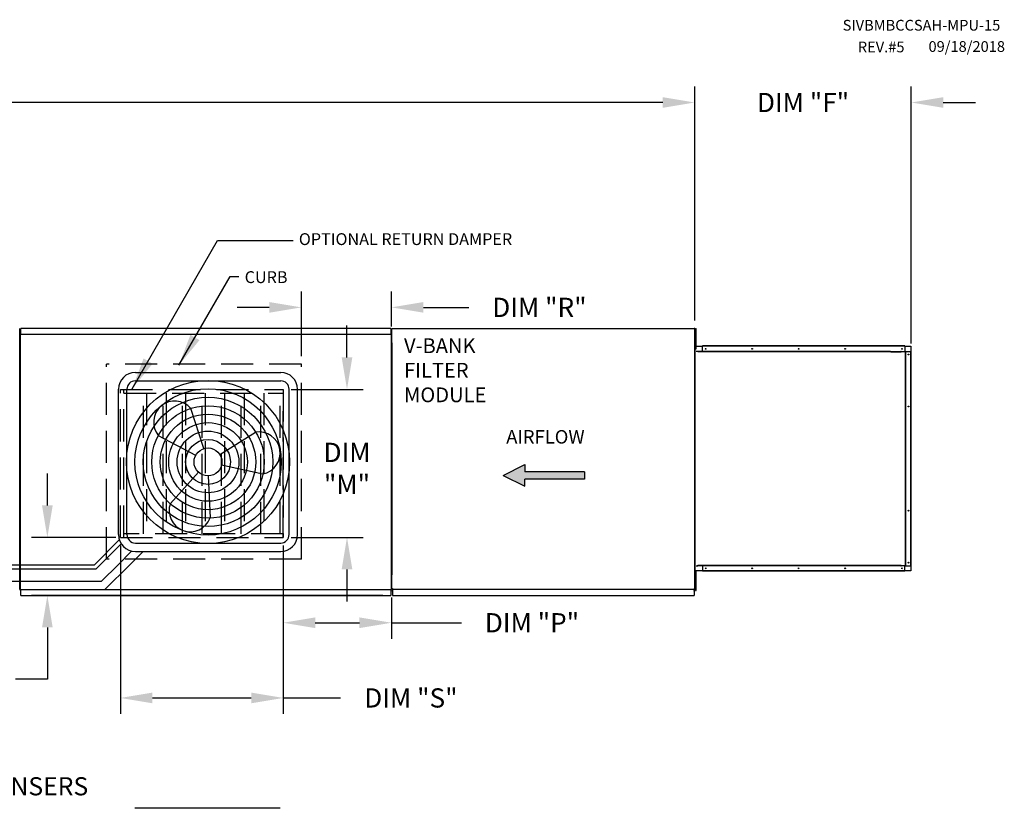
# Model space of a CAD drawing. Units: inches. Extents: x 0 to 2714, y -163 to 12.
# Drawn here: x 168 to 260, y -62 to 12 of the extents above; entities that cross this region are included whole.
import ezdxf

# ---------------------------------------------------------------- set-up
doc = ezdxf.new("R2010")
doc.units = ezdxf.units.IN
doc.header["$LTSCALE"] = 4
doc.header["$MEASUREMENT"] = 0
doc.linetypes.add('HIDDEN', pattern=[0.375, 0.25, -0.125])
doc.dimstyles.new('MOD', dxfattribs={"dimscale": 1.5, "dimtxt": 1.2, "dimasz": 2, "dimexe": 1, "dimexo": 0.5, "dimgap": 1, "dimtad": 0, "dimtih": 1, "dimtoh": 1, "dimdec": 4, "dimzin": 0, "dimdsep": 46, "dimtxsty": 'Standard', "dimcen": 0.09, "dimadec": 0, "dimazin": 0, "dimtfac": 1, "dimtdec": 4, "dimtofl": 0, "dimtmove": 0, "dimatfit": 3, "dimfxl": 1, "dimtolj": 1, "dimtzin": 0, "dimarcsym": 0})

# ---------------------------------------------------------------- blocks, each defined once
blk = doc.blocks.new('*D2')
at = {"color": 0, "lineweight": -2, "transparency": 16777216}
for p, q in [((82.253, -16.043), (82.253, 5.884)), ((231.165, -16.04), (231.165, 5.884)), ((85.253, 4.384), (150.109, 4.384)), ((228.165, 4.384), (163.309, 4.384))]:
    blk.add_line(p, q, dxfattribs=at)
at = {"color": 0, "transparency": 16777216}
for points in [[(85.253, 4.884), (85.253, 3.884), (82.253, 4.384)], [(228.165, 4.884), (228.165, 3.884), (231.165, 4.384)]]:
    blk.add_solid(points, dxfattribs=at)
at = {"layer": 'DEFPOINTS', "color": 0, "transparency": 16777216}
for p in [(231.165, 4.384), (82.253, -16.793), (231.165, -16.79)]:
    blk.add_point(p, dxfattribs=at)
at = {"color": 0, "transparency": 16777216, "insert": (156.709, 4.384), "char_height": 1.8, "attachment_point": 5}
blk.add_mtext('\\A1;DIM "A"', dxfattribs=at)
blk = doc.blocks.new('*D13')
at = {"color": 0, "lineweight": -2, "transparency": 16777216}
for p, q in [((170.512, -33.367), (170.512, -30.367)), ((176.94, -36.367), (169.012, -36.367)), ((201.934, -41.803), (169.012, -41.803)), ((170.512, -44.803), (170.512, -49.637)), ((170.512, -49.637), (167.512, -49.637))]:
    blk.add_line(p, q, dxfattribs=at)
at = {"color": 0, "transparency": 16777216}
for points in [[(170.012, -33.367), (171.012, -33.367), (170.512, -36.367)], [(170.012, -44.803), (171.012, -44.803), (170.512, -41.803)]]:
    blk.add_solid(points, dxfattribs=at)
at = {"layer": 'DEFPOINTS', "color": 0, "transparency": 16777216}
for p in [(177.69, -36.367), (170.512, -41.803), (202.684, -41.803)]:
    blk.add_point(p, dxfattribs=at)
at = {"color": 0, "transparency": 16777216, "insert": (160.912, -49.637), "char_height": 1.8, "attachment_point": 5}
blk.add_mtext('\\A1;DIM "N"', dxfattribs=at)
blk = doc.blocks.new('*D14')
at = {"color": 0, "lineweight": -2, "transparency": 16777216}
for p, q in [((177.349, -37.117), (177.349, -52.909)), ((192.607, -37.117), (192.607, -52.909)), ((180.349, -51.409), (189.607, -51.409)), ((192.607, -51.409), (197.97, -51.409))]:
    blk.add_line(p, q, dxfattribs=at)
at = {"color": 0, "transparency": 16777216}
for points in [[(180.349, -50.909), (180.349, -51.909), (177.349, -51.409)], [(189.607, -50.909), (189.607, -51.909), (192.607, -51.409)]]:
    blk.add_solid(points, dxfattribs=at)
at = {"layer": 'DEFPOINTS', "color": 0, "transparency": 16777216}
for p in [(177.349, -36.367), (192.607, -36.367), (192.607, -51.409)]:
    blk.add_point(p, dxfattribs=at)
at = {"color": 0, "transparency": 16777216, "insert": (204.57, -51.409), "char_height": 1.8, "attachment_point": 5}
blk.add_mtext('\\A1;DIM "S"', dxfattribs=at)
blk = doc.blocks.new('*D15')
at = {"color": 0, "lineweight": -2, "transparency": 16777216}
for p, q in [((198.584, -19.501), (198.584, -16.501)), ((193.357, -22.501), (200.084, -22.501)), ((193.357, -36.367), (200.084, -36.367)), ((198.584, -39.367), (198.584, -42.367))]:
    blk.add_line(p, q, dxfattribs=at)
at = {"color": 0, "transparency": 16777216}
for points in [[(198.084, -19.501), (199.084, -19.501), (198.584, -22.501)], [(198.084, -39.367), (199.084, -39.367), (198.584, -36.367)]]:
    blk.add_solid(points, dxfattribs=at)
at = {"layer": 'DEFPOINTS', "color": 0, "transparency": 16777216}
for p in [(192.607, -22.501), (198.584, -22.501), (192.607, -36.367)]:
    blk.add_point(p, dxfattribs=at)
at = {"color": 0, "transparency": 16777216, "insert": (198.584, -29.9), "char_height": 1.8, "attachment_point": 5}
blk.add_mtext('\\A1;DIM \\P"M"', dxfattribs=at)
blk = doc.blocks.new('*D16')
at = {"color": 0, "lineweight": -2, "transparency": 16777216}
for p, q in [((192.607, -37.117), (192.607, -45.865)), ((202.75, -41.984), (202.75, -45.865)), ((195.607, -44.365), (199.75, -44.365)), ((202.75, -44.365), (209.314, -44.365))]:
    blk.add_line(p, q, dxfattribs=at)
at = {"color": 0, "transparency": 16777216}
for points in [[(195.607, -43.865), (195.607, -44.865), (192.607, -44.365)], [(199.75, -43.865), (199.75, -44.865), (202.75, -44.365)]]:
    blk.add_solid(points, dxfattribs=at)
at = {"layer": 'DEFPOINTS', "color": 0, "transparency": 16777216}
for p in [(192.607, -36.367), (202.75, -41.234), (202.75, -44.365)]:
    blk.add_point(p, dxfattribs=at)
at = {"color": 0, "transparency": 16777216, "insert": (215.914, -44.365), "char_height": 1.8, "attachment_point": 5}
blk.add_mtext('\\A1;DIM "P"', dxfattribs=at)
blk = doc.blocks.new('*D17')
at = {"color": 0, "lineweight": -2, "transparency": 16777216}
for p, q in [((194.307, -19.392), (194.307, -13.313)), ((202.75, -16.609), (202.75, -13.313)), ((191.307, -14.813), (188.307, -14.813)), ((205.75, -14.813), (210.01, -14.813))]:
    blk.add_line(p, q, dxfattribs=at)
at = {"color": 0, "transparency": 16777216}
for points in [[(191.307, -14.313), (191.307, -15.313), (194.307, -14.813)], [(205.75, -14.313), (205.75, -15.313), (202.75, -14.813)]]:
    blk.add_solid(points, dxfattribs=at)
at = {"layer": 'DEFPOINTS', "color": 0, "transparency": 16777216}
for p in [(202.75, -14.813), (202.75, -17.359), (194.307, -20.142)]:
    blk.add_point(p, dxfattribs=at)
at = {"color": 0, "transparency": 16777216, "insert": (216.61, -14.813), "char_height": 1.8, "attachment_point": 5}
blk.add_mtext('\\A1;DIM "R"', dxfattribs=at)
blk = doc.blocks.new('*D24')
at = {"color": 0, "lineweight": -2, "transparency": 16777216}
for p, q in [((231.165, -16.04), (231.165, 5.884)), ((251.454, -18.192), (251.454, 5.884)), ((228.165, 4.384), (225.165, 4.384)), ((254.454, 4.384), (257.454, 4.384))]:
    blk.add_line(p, q, dxfattribs=at)
at = {"color": 0, "transparency": 16777216}
for points in [[(228.165, 4.884), (228.165, 3.884), (231.165, 4.384)], [(254.454, 4.884), (254.454, 3.884), (251.454, 4.384)]]:
    blk.add_solid(points, dxfattribs=at)
at = {"layer": 'DEFPOINTS', "color": 0, "transparency": 16777216}
for p in [(251.454, 4.384), (231.165, -16.79), (251.454, -18.942)]:
    blk.add_point(p, dxfattribs=at)
at = {"color": 0, "transparency": 16777216, "insert": (241.309, 4.384), "char_height": 1.8, "attachment_point": 5}
blk.add_mtext('\\A1;DIM "F"', dxfattribs=at)

msp = doc.modelspace()

# ---------------------------------------------------------------- hatches: boundary and pattern name
at = {"linetype": 'Continuous'}
msp.add_hatch(color=7, dxfattribs=at).paths.add_polyline_path([(215.25299, -30.21991), (215.25299, -29.54496), (213.20426, -30.55739), (215.25299, -31.56982), (215.25299, -30.89486), (220.84438, -30.89486), (220.84438, -30.21991)])

# ---------------------------------------------------------------- linework, layer by layer
at = {"color": 7, "linetype": 'Continuous'}
for p, q in [((167.9188, -41.21285), (167.9188, -16.78992)), ((167.96741, -17.22581), (167.96741, -41.32925)), ((168.02859, -17.35851), (167.96741, -17.35851)), ((167.96741, -17.35851), (167.96741, -41.23424)), ((168.02859, -17.35851), (168.02951, -17.35851)), ((168.02951, -17.32564), (202.68784, -17.32564)), ((168.02951, -17.32564), (168.02951, -17.35851)), ((168.02951, -17.38682), (168.02951, -17.35851)), ((202.68419, -16.78991), (168.03316, -16.78991)), ((168.03316, -16.84577), (168.03316, -16.78991)), ((168.03316, -17.32564), (168.03316, -16.84577)), ((202.68419, -16.78991), (202.68419, -16.84577)), ((202.68419, -16.84577), (202.68419, -17.32564)), ((202.68784, -17.35851), (202.68784, -17.32564)), ((202.68784, -17.38682), (202.68784, -17.35851)), ((202.68784, -17.35851), (202.68876, -17.35851)), ((202.74994, -17.35851), (202.68876, -17.35851)), ((202.74994, -41.23424), (202.74994, -17.35851)), ((202.76956, -41.21284), (202.76956, -16.78991)), ((202.76956, -16.78991), (202.83281, -16.78991)), ((202.79052, -16.78991), (202.83281, -16.78991)), ((202.83375, -16.78991), (231.16521, -16.78991)), ((231.14424, -16.78991), (231.10196, -16.78991)), ((231.16521, -16.78991), (231.10196, -16.78991)), ((231.16521, -41.21284), (231.16521, -16.78991)), ((231.22973, -17.42103), (231.16662, -17.42103)), ((231.22973, -16.78991), (231.296, -16.78991)), ((231.22973, -17.10547), (231.22973, -16.78991)), ((231.22973, -18.36772), (231.22973, -17.10547)), ((231.22973, -17.10547), (231.296, -17.10547)), ((231.296, -17.10547), (231.296, -16.78991)), ((231.296, -18.36772), (231.296, -17.10547)), ((202.76956, -18.14197), (202.76956, -39.86078)), ((231.16521, -18.14197), (231.16521, -39.86078)), ((231.16662, -18.05216), (231.22973, -18.05216)), ((231.22973, -18.36772), (231.296, -18.36772)), ((231.22973, -18.68328), (231.22973, -18.36772)), ((231.296, -18.68328), (231.296, -18.36772)), ((250.86185, -18.4146), (231.905, -18.4146)), ((231.905, -18.43507), (231.905, -18.4146)), ((250.86185, -18.43507), (231.905, -18.43507)), ((231.905, -18.4527), (231.905, -18.43507)), ((250.86185, -18.43507), (250.86185, -18.4146)), ((250.86185, -18.43507), (250.86185, -18.4527)), ((231.22973, -18.68328), (231.296, -18.68328)), ((231.29301, -18.4527), (231.905, -18.4527)), ((249.51905, -18.94229), (231.45413, -18.94229)), ((249.54599, -18.98039), (231.45413, -18.98039)), ((250.86185, -18.4527), (231.905, -18.4527)), ((231.905, -18.94229), (231.905, -18.4527)), ((250.48832, -18.94236), (250.4867, -18.94229)), ((250.48993, -18.94257), (250.48832, -18.94236)), ((250.49154, -18.94291), (250.48993, -18.94257)), ((250.49312, -18.94339), (250.49154, -18.94291)), ((250.49468, -18.944), (250.49312, -18.94339)), ((250.49621, -18.94475), (250.49468, -18.944)), ((250.49771, -18.94562), (250.49621, -18.94475)), ((250.49917, -18.94514), (250.49691, -18.94514)), ((250.49917, -18.94662), (250.49771, -18.94562)), ((250.49917, -18.94662), (250.49917, -18.94229)), ((250.49917, -18.94229), (250.51364, -18.94229)), ((250.50229, -18.94932), (250.49917, -18.94662)), ((250.50513, -18.95261), (250.50229, -18.94932)), ((250.50763, -18.9564), (250.50513, -18.95261)), ((250.50974, -18.96065), (250.50763, -18.9564)), ((250.51142, -18.96525), (250.50974, -18.96065)), ((250.51265, -18.97014), (250.51142, -18.96525)), ((250.51339, -18.97522), (250.51265, -18.97014)), ((250.51364, -18.98039), (250.51339, -18.97522)), ((250.51364, -18.94229), (250.91056, -18.94229)), ((250.51364, -18.98039), (250.51364, -18.94229)), ((250.86185, -18.4527), (251.4156, -18.4527)), ((250.86185, -18.4527), (250.86185, -18.94229)), ((250.91056, -18.94229), (250.91056, -39.01788)), ((250.92303, -18.94229), (250.91056, -18.94229)), ((250.92303, -39.01788), (250.92303, -18.94229)), ((250.92303, -18.94229), (251.4156, -18.94229)), ((251.4156, -18.4527), (251.4156, -18.94229)), ((251.4156, -39.01788), (251.4156, -18.94229)), ((251.4156, -18.94229), (251.43323, -18.94229)), ((251.43323, -39.01788), (251.43323, -18.94229)), ((251.43323, -18.94229), (251.4537, -18.94229)), ((251.4537, -39.01788), (251.4537, -18.94229)), ((231.23934, -39.46343), (231.30561, -39.46343)), ((231.24163, -39.77899), (231.24163, -39.46343)), ((231.29301, -39.01788), (231.45413, -39.01788)), ((231.905, -39.50748), (231.29301, -39.50748)), ((231.30561, -39.77899), (231.30561, -39.46343)), ((231.45413, -38.97978), (250.51364, -38.97978)), ((231.45413, -39.01788), (231.45413, -38.97978)), ((250.4867, -39.01788), (231.45413, -39.01788)), ((231.905, -39.01788), (231.905, -39.50748)), ((250.86185, -39.50748), (231.905, -39.50748)), ((231.905, -39.50748), (231.905, -39.5251)), ((250.86185, -39.5251), (231.905, -39.5251)), ((231.905, -39.5251), (231.905, -39.54557)), ((250.86185, -39.54557), (231.905, -39.54557)), ((250.4867, -39.01788), (250.48832, -39.01781)), ((250.48832, -39.01781), (250.48993, -39.01761)), ((250.48993, -39.01761), (250.49154, -39.01726)), ((250.49154, -39.01726), (250.49312, -39.01679)), ((250.49312, -39.01679), (250.49468, -39.01617)), ((250.49468, -39.01617), (250.49621, -39.01543)), ((250.49621, -39.01543), (250.49771, -39.01456)), ((250.49917, -39.01504), (250.49691, -39.01504)), ((250.49771, -39.01456), (250.49917, -39.01356)), ((250.49917, -39.01356), (250.50229, -39.01085)), ((250.49917, -39.01788), (250.49917, -39.01356)), ((250.49917, -39.01788), (250.51364, -39.01788)), ((250.50229, -39.01085), (250.50513, -39.00757)), ((250.50513, -39.00757), (250.50763, -39.00377)), ((250.50763, -39.00377), (250.50974, -38.99953)), ((250.50974, -38.99953), (250.51142, -38.99492)), ((250.51142, -38.99492), (250.51265, -38.99004)), ((250.51265, -38.99004), (250.51339, -38.98496)), ((250.51339, -38.98496), (250.51364, -38.97978)), ((250.51364, -38.97978), (250.51364, -39.01788)), ((250.91056, -39.01788), (250.51364, -39.01788)), ((250.86185, -39.50748), (250.86185, -39.01788)), ((251.4156, -39.50748), (250.86185, -39.50748)), ((250.86185, -39.5251), (250.86185, -39.50748)), ((250.86185, -39.5251), (250.86185, -39.54557)), ((250.91056, -39.01788), (250.92303, -39.01788)), ((250.92303, -39.01788), (251.4156, -39.01788)), ((251.4156, -39.01788), (251.4156, -39.50748)), ((251.43323, -39.01788), (251.4156, -39.01788)), ((251.43323, -39.01788), (251.4537, -39.01788)), ((231.23934, -40.09456), (231.17623, -40.09456)), ((231.23934, -41.04124), (231.23934, -39.77899)), ((231.23934, -39.77899), (231.30561, -39.77899)), ((231.30561, -41.04124), (231.30561, -39.77899)), ((167.85555, -41.17887), (167.9188, -41.17887)), ((167.96741, -41.23424), (168.02859, -41.23424)), ((168.02859, -41.23424), (168.02951, -41.23424)), ((168.02951, -41.20593), (168.02951, -41.23424)), ((168.02951, -41.23424), (168.02951, -41.26712)), ((202.68784, -41.26712), (168.02951, -41.26712)), ((168.03316, -41.74699), (168.03316, -41.26712)), ((202.68419, -41.26712), (202.68419, -41.74699)), ((202.68784, -41.20593), (202.68784, -41.23424)), ((202.68784, -41.23424), (202.68876, -41.23424)), ((202.68784, -41.26712), (202.68784, -41.23424)), ((202.68876, -41.23424), (202.74994, -41.23424)), ((202.83281, -41.17886), (202.76956, -41.17886)), ((202.83281, -41.17886), (202.83375, -41.17886)), ((202.83375, -41.14959), (202.83375, -41.17886)), ((202.83375, -41.21284), (202.83375, -41.17886)), ((202.83375, -41.21284), (231.16521, -41.21284)), ((202.83375, -41.23956), (202.83375, -41.21284)), ((202.83375, -41.23956), (202.83375, -41.80285)), ((202.83375, -41.37953), (202.83375, -41.33724)), ((202.83375, -41.39738), (202.83375, -41.37953)), ((202.83375, -41.39738), (202.83375, -41.73538)), ((231.10102, -41.14959), (231.10102, -41.17886)), ((231.10102, -41.21284), (231.10102, -41.17886)), ((231.10196, -41.17886), (231.10102, -41.17886)), ((231.10102, -41.23956), (231.10102, -41.21284)), ((231.10102, -41.23956), (231.10102, -41.80285)), ((231.10102, -41.37953), (231.10102, -41.33724)), ((231.10102, -41.39738), (231.10102, -41.37953)), ((231.10102, -41.39738), (231.10102, -41.73538)), ((231.10196, -41.17886), (231.16521, -41.17886)), ((231.17623, -40.72568), (231.23934, -40.72568)), ((231.23934, -41.35681), (231.23934, -41.04124)), ((231.23934, -41.04124), (231.30561, -41.04124)), ((231.23934, -41.35681), (231.30561, -41.35681)), ((231.30561, -41.35681), (231.30561, -41.04124)), ((168.03316, -41.80285), (168.03316, -41.74699)), ((168.03316, -41.80285), (202.68419, -41.80285)), ((202.68419, -41.74699), (202.68419, -41.80285)), ((202.83375, -41.73538), (202.83375, -41.77398)), ((202.83375, -41.74511), (202.83375, -41.80285)), ((202.83375, -41.80285), (231.10102, -41.80285)), ((231.10102, -41.73538), (231.10102, -41.77398)), ((231.10102, -41.74511), (231.10102, -41.80285))]:
    msp.add_line(p, q, dxfattribs=at)
at = {"color": 7}
for p, q in [((231.45413, -18.94229), (231.29301, -18.94229)), ((231.45413, -18.98039), (231.45413, -18.94229)), ((249.51905, -18.94229), (250.48605, -18.94229)), ((249.54599, -18.98039), (250.49917, -18.98039)), ((178.75528, -20.90532), (192.36939, -20.90532)), ((178.75528, -21.69732), (192.36939, -21.69732)), ((177.17128, -36.10344), (177.17128, -22.48932)), ((177.96328, -36.10344), (177.96328, -22.48932)), ((193.16139, -36.10344), (193.16139, -22.48932)), ((193.95339, -36.10344), (193.95339, -22.48932)), ((185.16413, -28.04987), (183.96716, -24.30295)), ((186.67109, -28.60139), (190.00394, -26.51231)), ((184.40608, -28.68366), (180.93046, -26.84187)), ((184.68193, -30.26449), (182.03549, -33.17455)), ((186.84095, -29.57478), (190.68436, -30.41163)), ((213.20426, -30.55739), (215.25299, -29.54496)), ((215.25299, -29.54496), (215.25299, -30.21991)), ((220.84438, -30.21991), (215.25299, -30.21991)), ((220.84438, -30.21991), (220.84438, -30.89486)), ((185.56234, -30.60495), (185.75261, -34.53496)), ((213.20426, -30.55739), (215.25299, -31.56982)), ((220.84438, -30.89486), (215.25299, -30.89486)), ((215.25299, -31.56982), (215.25299, -30.89486)), ((174.93626, -38.92335), (177.25324, -36.60637)), ((178.75528, -36.89544), (192.36939, -36.89544)), ((175.0946, -39.31935), (177.42155, -36.95796)), ((177.12936, -38.92335), (178.40459, -37.64813)), ((178.24942, -38.92335), (179.48534, -37.68744)), ((178.75528, -37.68744), (192.36939, -37.68744)), ((146.24312, -39.31935), (175.0946, -39.31935)), ((146.63912, -38.92335), (174.93626, -38.92335)), ((175.58129, -40.47143), (177.12936, -38.92335)), ((175.90935, -41.26343), (178.24942, -38.92335)), ((145.09104, -40.47143), (175.58129, -40.47143)), ((167.9188, -41.26343), (175.90935, -41.26343)), ((192.32799, -61.75008), (178.71387, -61.75008))]:
    msp.add_line(p, q, dxfattribs=at)
at = {"color": 7, "linetype": 'HIDDEN', "ltscale": 3}
for p, q in [((194.30745, -20.14222), (176.05577, -20.14222)), ((176.05577, -38.39392), (176.05577, -20.14222)), ((194.30745, -38.39392), (194.30745, -20.14222)), ((177.34917, -22.50062), (192.6073, -22.50062)), ((177.34917, -36.36668), (177.34917, -22.50062)), ((177.69036, -36.36668), (177.69036, -22.50062)), ((177.69036, -22.84181), (192.6073, -22.84181)), ((179.52038, -36.02549), (179.52038, -22.84181)), ((179.79718, -22.84181), (179.79718, -36.02549)), ((181.3504, -36.02549), (181.3504, -22.84181)), ((181.62719, -22.84181), (181.62719, -36.02549)), ((183.18041, -36.02549), (183.18041, -22.84181)), ((183.45721, -22.84181), (183.45721, -36.02549)), ((185.01043, -36.02549), (185.01043, -22.84181)), ((185.28723, -22.84181), (185.28723, -36.02549)), ((186.84045, -36.02549), (186.84045, -22.84181)), ((187.11725, -22.84181), (187.11725, -36.02549)), ((188.67047, -36.02549), (188.67047, -22.84181)), ((188.94726, -22.84181), (188.94726, -36.02549)), ((190.50048, -36.02549), (190.50048, -22.84181)), ((190.77728, -22.84181), (190.77728, -36.02549)), ((192.3305, -36.02549), (192.3305, -22.84181)), ((192.6073, -22.50062), (192.6073, -36.36668)), ((192.6073, -36.36668), (192.6073, -24.55095)), ((177.34917, -36.36668), (192.6073, -36.36668)), ((192.6073, -36.02549), (177.69036, -36.02549)), ((194.30745, -38.39392), (176.05577, -38.39392))]:
    msp.add_line(p, q, dxfattribs=at)
at = {"color": 7, "linetype": 'Continuous'}
for centre in [(232.18923, -18.69892), (236.54439, -18.69892), (240.89955, -18.69892), (245.25472, -18.69892), (250.57753, -18.69892), (251.20004, -19.22661), (251.20004, -24.10335), (251.20004, -33.85683), (251.20004, -38.73357), (232.18923, -39.26126), (236.54439, -39.26126), (240.89955, -39.26126), (245.25472, -39.26126), (250.57753, -39.26126)]:
    msp.add_circle(centre, 0.03696, dxfattribs=at)
at = {"color": 7}
for radius in [7.64457, 6.85257, 6.06057, 5.26857, 4.47657, 3.68457, 2.89257, 2.10057, 1.30857]:
    msp.add_circle((185.56234, -29.29638), radius, dxfattribs=at)
for centre, radius, start, end in [((178.75528, -22.48932), 1.584, 90, 180), ((192.36939, -22.48932), 1.584, 0, 90), ((178.75528, -22.48932), 0.792, 90, 180), ((192.36939, -22.48932), 0.792, 0, 90), ((182.44881, -25.57241), 1.97912, 39.8982345, 219.8982345), ((190.34415, -28.46197), 1.97912, 279.8982345, 99.8982345), ((183.89405, -33.85476), 1.97912, 159.8982345, 339.8982345), ((178.75528, -36.10344), 1.584, 180, 270), ((178.75528, -36.10344), 0.792, 180, 270), ((192.36939, -36.10344), 1.584, 270, 0), ((192.36939, -36.10344), 0.792, 270, 0)]:
    msp.add_arc(centre, radius, start, end, dxfattribs=at)

# ---------------------------------------------------------------- texts
for s, height, p in [('SIVBMBCCSAH-MPU-15', 1.0054687, (245.02162, 11.11857)), ('09/18/2018', 1.005469, (253.06408, 9.12525)), ('REV.#5', 1.005469, (246.44186, 9.08279)), ('OPTIONAL RETURN DAMPER', 1.1100063, (194.07191, -8.97218)), ('CURB', 1.110006, (188.99748, -12.5357))]:
    msp.add_text(s, height=height, dxfattribs=at).set_placement(p)
at = {"color": 7, "linetype": 'Continuous'}
for s, height, p in [('V-BANK', 1.380586, (203.92713, -19.09594)), ('FILTER', 1.380586, (203.92713, -21.39692)), ('MODULE', 1.380586, (203.92713, -23.69789)), ('AIRFLOW', 1.265537, (213.50348, -27.57548)), ('48 IN CLEARANCE REQUIRED ABOVE CONDENSERS', 1.7015625, (120.02088, -60.5359))]:
    msp.add_text(s, height=height, dxfattribs=at).set_placement(p)

# ---------------------------------------------------------------- dimensions: what is measured, and where the dimension line sits
at = {"color": 7}
for base, p1, p2, text, picture, middle in [((231.16521, 4.38442), (82.25324, -16.79251), (231.16521, -16.78991), 'DIM "A"', '*D2', (156.70923, 4.38442)), ((251.4537, 4.38442), (231.16521, -16.78991), (251.4537, -18.94229), 'DIM "F"', '*D24', (241.30946, 4.38442))]:
    dim = msp.add_linear_dim(base=base, p1=p1, p2=p2, text=text, dimstyle='MOD', dxfattribs=at)
    dim.commit()
    dim.dimension.update_dxf_attribs({"geometry": picture, "text_midpoint": middle})
for base, p1, p2, angle, text, picture, middle in [((202.74994, -14.81288), (194.30745, -20.14222), (202.74994, -17.35851), 180, 'DIM "R"', '*D17', (216.60994, -14.81288)), ((198.58382, -22.50062), (192.6073, -36.36668), (192.6073, -22.50062), 270, 'DIM \\P"M"', '*D15', (198.58382, -29.89993)), ((170.51207, -41.80285), (177.69036, -36.36668), (202.68419, -41.80285), 90, 'DIM "N"', '*D13', (160.91207, -49.63734)), ((202.74994, -44.36508), (192.6073, -36.36668), (202.74994, -41.23424), 180, 'DIM "P"', '*D16', (215.91438, -44.36508))]:
    dim = msp.add_linear_dim(base=base, p1=p1, p2=p2, angle=angle, text=text, dimstyle='MOD', dxfattribs=at)
    dim.commit()
    dim.dimension.update_dxf_attribs({"geometry": picture, "text_midpoint": middle, "dimtype": 160})
dim = msp.add_linear_dim(base=(192.6073, -51.4091), p1=(177.34917, -36.36668), p2=(192.6073, -36.36668), text='DIM "S"', dimstyle='MOD', dxfattribs=at)
dim.commit()
dim.dimension.update_dxf_attribs({"geometry": '*D14', "text_midpoint": (204.5698, -51.4091), "dimtype": 160})

# ---------------------------------------------------------------- leaders
for points in [[(178.45084, -22.44636), (186.45172, -8.55656), (193.54695, -8.55656)], [(182.8373, -20.23248), (187.63219, -11.93099), (188.46356, -11.93099)]]:
    msp.add_leader(points, dimstyle='MOD', dxfattribs=at)

doc.saveas('drawing.dxf')
